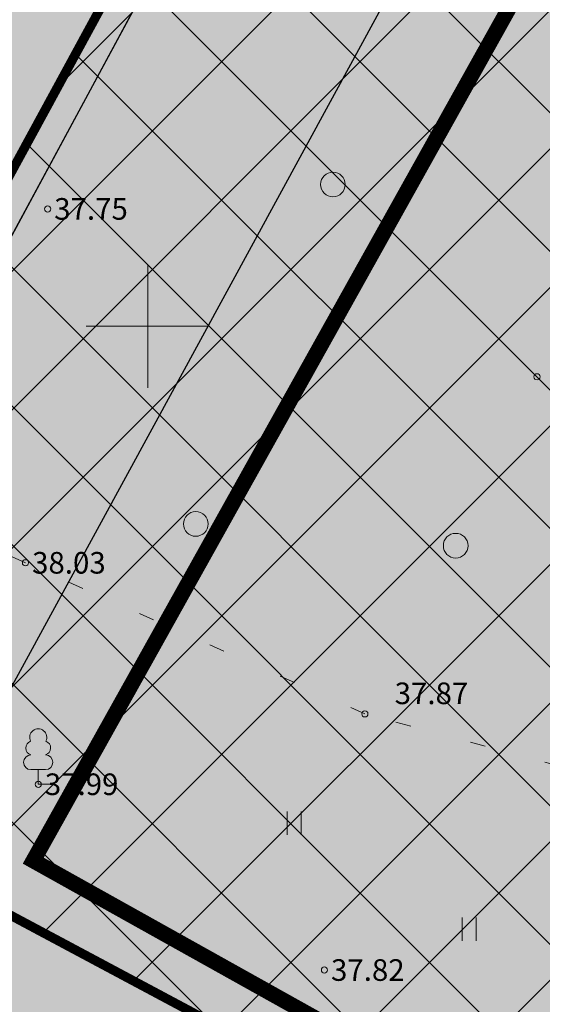
# Model space of a CAD drawing. Units: metres. Extents: x 545061 to 546293, y 6585301 to 6585858.
# Drawn here: x 545396 to 545413, y 6585528 to 6585560 of the extents above; entities that cross this region are included whole.
import ezdxf
from ezdxf.enums import TextEntityAlignment as Align

# ---------------------------------------------------------------- set-up
doc = ezdxf.new("R2010")
doc.units = ezdxf.units.M
for name, pattern in [('CENTER', [50.8, 31.75, -6.35, 6.35, -6.35]), ('KOLVIK', [1.25, 0.25, -1]), ('vana teeprojekt$0$CENTER', [2, 1.25, -0.25, 0.25, -0.25])]:
    doc.linetypes.add(name, pattern=pattern)
for name, color, linetype, lineweight in [('10_Pen_No__238', 238, 'Continuous', 18), ('KORGUS-EH2000', 2, 'Continuous', 0), ('OPT-halj-muru-tugipl', 61, 'Continuous', 0)]:
    doc.layers.add(name, color=color, linetype=linetype, lineweight=lineweight)
for name, color, linetype in [('HALJASTUS', 7, 'Continuous'), ('OPT-hoonekontuur', 7, 'Continuous'), ('OPT-hoonest_õigus', 7, 'Continuous'), ('OPT-maapealne hoonestusala', 7, 'CENTER'), ('opt-uus hoone', 255, 'Continuous'), ('PIIR', 32, 'Continuous'), ('Pr_asfalt', 1, 'Continuous'), ('PUU', 7, 'Continuous'), ('VKAEV', 7, 'Continuous'), ('VORK', 7, 'Continuous')]:
    doc.layers.add(name, color=color, linetype=linetype)
doc.styles.add('Style-INTL_ISO_ITALIC', font='INTL_ISO_ITALIC.shx')

# ---------------------------------------------------------------- blocks, each defined once
blk = doc.blocks.new('HEIN_8')
at = {"layer": 'HALJASTUS', "linetype": 'Continuous', "lineweight": 0}
for p, q in [((-0.455, 0.761), (-0.455, -0.761)), ((0.455, 0.761), (0.455, -0.761))]:
    blk.add_line(p, q, dxfattribs=at)
blk = doc.blocks.new('METS_4')
at = {"layer": 'HALJASTUS', "linetype": 'Continuous', "lineweight": 0}
blk.add_circle((0, 0), 0.8, dxfattribs=at)
blk = doc.blocks.new('RING02_15')
at = {"layer": 'KORGUS-EH2000', "color": 32, "lineweight": 0}
blk.add_circle((0, 0), 0.2, dxfattribs=at)
blk = doc.blocks.new('LEHTP1_12')
at = {"layer": 'PUU', "linetype": 'Continuous', "lineweight": 0}
for p, q in [((0.48, 0.95), (-0.48, 0.95)), ((0, 0), (0, 0.95)), ((0.76, 0), (0, 0))]:
    blk.add_line(p, q, dxfattribs=at)
for centre, radius, start, end in [((0, 3.04), 0.554, 332.5799, 207.4201), ((-0.34, 2.345), 0.465, 109.02174, 253.14154), ((0.34, 2.345), 0.465, 286.85082, 70.98591), ((-0.475, 1.425), 0.475, 90.0016, 269.3953), ((0.475, 1.425), 0.475, 270.6047, 89.9984)]:
    blk.add_arc(centre, radius, start, end, dxfattribs=at)
blk = doc.blocks.new('VKORIS_12')
at = {"layer": 'VORK', "linetype": 'Continuous', "lineweight": 0}
for p, q in [((0, 4), (0, -4)), ((-4, 0), (4, 0))]:
    blk.add_line(p, q, dxfattribs=at)

msp = doc.modelspace()

# ---------------------------------------------------------------- hatches: boundary and pattern name
at = {"layer": '10_Pen_No__238', "linetype": 'Continuous'}
msp.add_hatch(color=256, dxfattribs=at).paths.add_polyline_path([(545402.355, 6585546.555), (545403.046, 6585547.822), (545403.493, 6585546.756)])
at = {"layer": 'OPT-halj-muru-tugipl', "lineweight": 13}
for points in [[(545419.18, 6585507.02), (545377.181, 6585529.377), (545402.357, 6585575.725), (545410.918, 6585591.627), (545452.257, 6585569.764)], [(545395.213, 6585552.252), (545386.423, 6585557.043), (545391.618, 6585566.653), (545400.384, 6585561.84)]]:
    msp.add_hatch(color=256, dxfattribs=at).paths.add_polyline_path(points)
at = {"layer": 'OPT-maapealne hoonestusala', "ltscale": 0.5, "true_color": 0xf8991e}
h = msp.add_hatch(color=30, dxfattribs=at)
h.dxf.hatch_style = 1
h.paths.add_polyline_path([(545396.285, 6585532.684), (545412.001, 6585523.91), (545435.399, 6585565.822), (545419.682, 6585574.596)])
at = {"layer": 'opt-uus hoone', "ltscale": 2, "true_color": 0xf8d731}
h = msp.add_hatch(dxfattribs=at)
h.set_pattern_fill('ANSI37', color=40)
h.paths.add_polyline_path([(545420.46, 6585517.613), (545385.417, 6585536.325), (545411.148, 6585583.615), (545445.467, 6585565.463)])
at = {"layer": 'Pr_asfalt', "linetype": 'Continuous'}
msp.add_hatch(color=254, dxfattribs=at).paths.add_polyline_path([(545392.627, 6585532.927), (545370.12, 6585545.17), (545398.716, 6585598.039), (545421.602, 6585586.078)])

# ---------------------------------------------------------------- linework, layer by layer
at = {"layer": 'HALJASTUS', "linetype": 'KOLVIK', "lineweight": 0, "ltscale": 2}
msp.add_lwpolyline([(545427.841, 6585531.878), (545407.032, 6585537.439), (545396.033, 6585542.334), (545390.84, 6585544.655), (545384.782, 6585547.638), (545373.088, 6585542.842), (545364.537, 6585549.471), (545355.37, 6585553.614), (545349.851, 6585555.081), (545347.678, 6585557.944), (545341.763, 6585561.331), (545327.825, 6585562.617), (545322.336, 6585563.41), (545318.786, 6585571.516), (545324.986, 6585584.197), (545329.869, 6585589.151), (545336.189, 6585590.139), (545336.064, 6585597.254), (545332.21, 6585599.169), (545331.436, 6585605.283), (545323.818, 6585612.875), (545319.358, 6585616.577)], dxfattribs=at)
at = {"layer": 'OPT-hoonekontuur', "ltscale": 0.5, "const_width": 0.5, "flags": 128}
msp.add_lwpolyline([(545396.285, 6585532.684), (545412.001, 6585523.91), (545435.399, 6585565.822), (545419.682, 6585574.596)], close=True, dxfattribs=at)
at = {"layer": 'OPT-hoonest_õigus', "color": 0, "linetype": 'vana teeprojekt$0$CENTER', "ltscale": 5, "const_width": 0.3}
msp.add_lwpolyline([(545420.46, 6585517.613), (545385.417, 6585536.325), (545411.148, 6585583.615), (545445.467, 6585565.463), (545420.46, 6585517.613)], close=True, dxfattribs=at)
at = {"layer": 'PIIR', "color": 36, "ltscale": 0.1}
msp.add_3dface([(545350.14, 6585495.98), (545376.75, 6585482.12), (545396.11, 6585519.29), (545369.63, 6585533.4)], dxfattribs=at)
at = {"layer": 'Pr_asfalt', "color": 7, "linetype": 'Continuous', "flags": 128}
msp.add_lwpolyline([(545392.627, 6585532.927), (545370.12, 6585545.17), (545398.716, 6585598.039), (545421.602, 6585586.078)], close=True, dxfattribs=at)
for points in [[(545395.204, 6585552.235), (545386.414, 6585557.026), (545391.609, 6585566.636), (545400.374, 6585561.823), (545395.204, 6585552.235)], [(545395.213, 6585552.252), (545386.423, 6585557.043), (545391.618, 6585566.653), (545400.384, 6585561.84), (545395.213, 6585552.252)]]:
    msp.add_lwpolyline(points, dxfattribs=at)
at = {"layer": 'VKAEV', "color": 242, "ltscale": 0.5, "true_color": 0xcd2027}
msp.add_circle((545254.132, 6585680.048), 150, dxfattribs=at)

# ---------------------------------------------------------------- block references
at = {"layer": 'HALJASTUS', "linetype": 'Continuous', "lineweight": 0, "xscale": 0.5, "yscale": 0.5}
for name, p in [('METS_4', (545405.995, 6585554.593)), ('METS_4', (545401.551, 6585543.593)), ('METS_4', (545409.974, 6585542.889)), ('HEIN_8', (545404.739, 6585533.9)), ('HEIN_8', (545410.41, 6585530.465))]:
    msp.add_blockref(name, p, dxfattribs=at)
at = {"layer": 'KORGUS-EH2000', "color": 32, "lineweight": 0, "xscale": 0.5, "yscale": 0.5}
for p in [(545396.75, 6585553.8), (545412.61, 6585548.36), (545396.033, 6585542.334), (545407.03, 6585537.44), (545396.446, 6585535.159), (545405.72, 6585529.14)]:
    msp.add_blockref('RING02_15', p, dxfattribs=at)
at = {"layer": 'PUU', "linetype": 'Continuous', "lineweight": 0, "xscale": 0.5, "yscale": 0.5}
msp.add_blockref('LEHTP1_12', (545396.446, 6585535.159), dxfattribs=at)
at = {"layer": 'VORK', "linetype": 'Continuous', "lineweight": 0, "xscale": 0.5, "yscale": 0.5}
msp.add_blockref('VKORIS_12', (545400, 6585550), dxfattribs=at)

# ---------------------------------------------------------------- texts
at = {"layer": 'KORGUS-EH2000', "color": 32, "linetype": 'Continuous', "lineweight": 0, "style": 'Style-INTL_ISO_ITALIC'}
for s, p in [(' 37.75', (545396.75, 6585553.8)), (' 38.03', (545396.033, 6585542.334)), (' 37.99', (545396.446, 6585535.159))]:
    msp.add_text(s, height=0.7, dxfattribs=at).set_placement(p, align=Align.MIDDLE_LEFT)
at = {"layer": 'KORGUS-EH2000', "color": 32, "lineweight": 0, "style": 'Style-INTL_ISO_ITALIC'}
for s, p in [(' 37.87', (545407.782, 6585538.105)), (' 37.82', (545405.72, 6585529.14))]:
    msp.add_text(s, height=0.7, dxfattribs=at).set_placement(p, align=Align.MIDDLE_LEFT)

doc.saveas('drawing.dxf')
